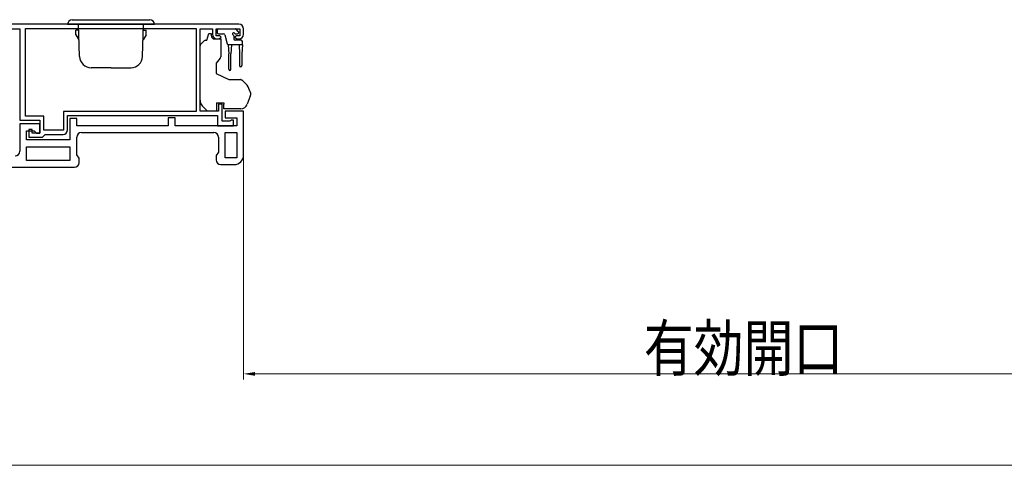
# Model space of a CAD drawing. Extents: x 0 to 990, y 0 to 1602.
# Drawn here: x 400 to 616, y 1221 to 1318 of the extents above; entities that cross this region are included whole.
import ezdxf

# ---------------------------------------------------------------- set-up
doc = ezdxf.new("R2010")
doc.units = 0
for name, color, linetype, lineweight in [('YKK_11', 7, 'CONTINUOUS', 30), ('YKK_13', 4, 'CONTINUOUS', 30), ('YKK_D', 6, 'CONTINUOUS', 13)]:
    doc.layers.add(name, color=color, linetype=linetype, lineweight=lineweight)
doc.styles.add('text-b', font='extslim2.shx', dxfattribs={"width": 0.8, "bigfont": 'extfont2.shx'})

msp = doc.modelspace()

# ---------------------------------------------------------------- linework, layer by layer
at = {"layer": 'YKK_11', "linetype": 'ByBlock', "lineweight": -2, "ltscale": 0.5}
for p, q in [((448, 1317.49), (384, 1317.49)), ((387.3, 1316.49), (400, 1316.49)), ((400, 1316.49), (400, 1296.49)), ((401.3, 1316.59), (438.6, 1316.59)), ((401.3, 1316.59), (438.6, 1316.59)), ((401.3, 1297.39), (401.3, 1316.59)), ((438.6, 1316.59), (438.6, 1298.39)), ((439.5, 1298.49), (439.5, 1316.49)), ((439.5, 1316.49), (442.2, 1316.49)), ((442.2, 1316.49), (442.2, 1315.29)), ((443, 1314.99), (443, 1316.49)), ((443, 1316.49), (448.2, 1316.49)), ((443.8, 1314.99), (443, 1314.99)), ((444.1, 1314.69), (443.8, 1314.99)), ((447.4, 1314.99), (447.1, 1314.69)), ((448.2, 1314.99), (447.4, 1314.99)), ((448.2, 1316.49), (448.2, 1314.99)), ((449, 1315.29), (449, 1316.49)), ((443.2, 1314.29), (443.7, 1314.29)), ((443.7, 1314.29), (444.1, 1314.69)), ((447.1, 1314.69), (447.5, 1314.29)), ((447.5, 1314.29), (448, 1314.29)), ((444.3, 1299.99), (443.5, 1299.99)), ((443.5, 1299.99), (443.5, 1298.49)), ((444.3, 1296.29), (444.3, 1299.99)), ((438.6, 1298.39), (409.6, 1298.39)), ((409.6, 1298.39), (409.6, 1294.29)), ((443.5, 1298.49), (439.5, 1298.49)), ((449, 1298.49), (445, 1298.49)), ((445, 1298.49), (445, 1296.99)), ((449, 1288.79), (449, 1298.49)), ((400, 1296.49), (404.4, 1296.49)), ((404.4, 1295.69), (400, 1295.69)), ((400, 1295.69), (400, 1289.69)), ((405.3, 1297.39), (401.3, 1297.39)), ((404.4, 1296.49), (404.4, 1293.69)), ((404.4, 1293.69), (404.4, 1295.69)), ((405.3, 1294.29), (405.3, 1297.39)), ((410.5, 1294.39), (410.5, 1297.49)), ((410.5, 1297.49), (443.3, 1297.49)), ((412.5, 1296.89), (411, 1296.89)), ((411, 1296.89), (411, 1292.19)), ((412.5, 1295.29), (412.5, 1296.89)), ((434, 1296.99), (432.5, 1296.99)), ((432.5, 1296.99), (432.5, 1295.29)), ((434, 1295.29), (434, 1296.99)), ((443.3, 1297.49), (443.3, 1295.29)), ((445.95, 1296.29), (444.3, 1296.29)), ((445, 1296.99), (447.5, 1296.99)), ((446.18, 1296.39), (445.95, 1296.29)), ((446.4, 1296.49), (446.18, 1296.39)), ((446.8, 1296.49), (446.4, 1296.49)), ((446.8, 1295.29), (446.8, 1296.49)), ((447.5, 1296.99), (447.5, 1295.29)), ((401.5, 1292.19), (401.5, 1294.19)), ((401.5, 1294.19), (403.2, 1294.19)), ((402.7, 1294.49), (402, 1294.49)), ((402, 1294.49), (402, 1292.79)), ((402.7, 1293.69), (402.7, 1294.49)), ((404.4, 1293.69), (402.7, 1293.69)), ((403.2, 1294.19), (403.7, 1293.69)), ((403.7, 1293.69), (404.4, 1293.69)), ((409.6, 1294.29), (405.3, 1294.29)), ((405.3, 1293.09), (405.6, 1293.39)), ((405.6, 1293.39), (409.5, 1293.39)), ((432.5, 1295.29), (412.5, 1295.29)), ((413.5, 1293.79), (442.5, 1293.79)), ((447.5, 1295.29), (434, 1295.29)), ((443.3, 1295.29), (446.8, 1295.29)), ((445, 1288.29), (445, 1293.79)), ((445, 1288.29), (445, 1293.79)), ((445, 1293.79), (447.5, 1293.79)), ((447.5, 1293.79), (447.5, 1288.29)), ((411, 1292.19), (401.5, 1292.19)), ((402, 1292.79), (405, 1292.79)), ((405, 1292.79), (405.3, 1293.09)), ((412.5, 1288.9), (412.5, 1292.79)), ((443.5, 1292.79), (443.5, 1289.5)), ((401.5, 1290.69), (411, 1290.69)), ((401.5, 1290.69), (411, 1290.69)), ((401.5, 1287.69), (401.5, 1290.69)), ((411, 1290.69), (411, 1287.69)), ((443.5, 1289.5), (443, 1288.79)), ((411, 1287.69), (401.5, 1287.69)), ((413, 1288.19), (412.5, 1288.9)), ((413, 1287.19), (413, 1288.19)), ((443, 1288.79), (443, 1287.79)), ((447.5, 1288.29), (445, 1288.29)), ((384, 1286.19), (412, 1286.19)), ((444, 1286.79), (447, 1286.79))]:
    msp.add_line(p, q, dxfattribs=at)
for centre, radius, start, end in [((448, 1316.49), 1, 0, 90), ((443.2, 1315.29), 1, 180, 270), ((448, 1315.29), 1, 270, 360), ((409.5, 1294.39), 1, 270, 360), ((413.5, 1292.79), 1, 90, 180), ((442.5, 1292.79), 1, 0, 90), ((399, 1289.69), 1, 270, 360), ((412, 1287.19), 1, 270, 360), ((444, 1287.79), 1, 180, 270), ((447, 1288.79), 2, 270, 360)]:
    msp.add_arc(centre, radius, start, end, dxfattribs=at)
at = {"layer": 'YKK_13'}
for p, q in [((410.5, 1317.49), (429.5, 1317.49)), ((411.5, 1318.49), (428.5, 1318.49)), ((413.12, 1310.4), (412.87, 1317.49)), ((426.88, 1310.4), (427.13, 1317.49)), ((412.88, 1316.19), (412.3, 1316.19)), ((412.3, 1315.19), (412.3, 1316.19)), ((412.3, 1315.19), (412.95, 1314.06)), ((427.7, 1315.19), (427.05, 1314.06)), ((427.12, 1316.19), (427.7, 1316.19)), ((427.7, 1315.19), (427.7, 1316.19)), ((441, 1313.99), (441.4, 1315.49)), ((441.4, 1315.49), (441.9, 1315.49)), ((441.9, 1315.49), (441.9, 1315.29)), ((443.25, 1316.19), (443.25, 1315.69)), ((443.55, 1316.49), (447.15, 1316.49)), ((443.55, 1315.39), (444.62, 1315.39)), ((444.91, 1315.16), (445.43, 1313.21)), ((446.85, 1314.92), (446.85, 1314.29)), ((447.31, 1315.39), (447.65, 1315.39)), ((447.86, 1315.9), (447.36, 1316.4)), ((439.5, 1301.92), (439.5, 1312.78)), ((439.65, 1313.13), (440.35, 1313.84)), ((440.71, 1313.99), (441, 1313.99)), ((442.37, 1314.29), (444, 1314.29)), ((444, 1314.29), (444, 1310.36)), ((445.65, 1312.99), (445.75, 1310.99)), ((448.75, 1312.99), (445.72, 1312.99)), ((446.35, 1312.99), (446.25, 1310.99)), ((448.45, 1313.99), (447.15, 1313.99)), ((448.05, 1312.99), (448.15, 1310.99)), ((448.75, 1312.99), (448.65, 1310.99)), ((448.75, 1312.99), (448.75, 1313.69)), ((445.75, 1307.64), (445.75, 1310.99)), ((446.25, 1307.64), (446.25, 1310.99)), ((448.15, 1310.99), (448.15, 1308.44)), ((448.65, 1310.99), (448.65, 1308.44)), ((443.88, 1310.04), (443, 1308.99)), ((443, 1308.99), (443, 1306.69)), ((420, 1307.99), (415.62, 1307.99)), ((420, 1307.99), (424.38, 1307.99)), ((443, 1306.69), (445.79, 1305.39)), ((445.79, 1305.39), (448.33, 1305.39)), ((439.5, 1300.91), (439.5, 1301.92)), ((450.5, 1302.56), (450.5, 1301.96)), ((443.1, 1300.28), (444.7, 1300.28)), ((443.1, 1300.28), (443.1, 1298.48)), ((444.7, 1300.28), (444.7, 1299.98)), ((444.7, 1298.98), (444.7, 1299.98)), ((450.47, 1301.79), (449.81, 1299.97)), ((441.1, 1298.48), (440.09, 1299.5)), ((443.1, 1298.48), (441.1, 1298.48)), ((448.4, 1298.98), (444.7, 1298.98))]:
    msp.add_line(p, q, dxfattribs=at)
for centre, radius, start, end in [((411.5, 1317.49), 1, 90, 180), ((428.5, 1317.49), 1, 0, 90), ((443.2, 1315.29), 1.3, 180, 230.2848), ((443.55, 1316.19), 0.3, 90, 180), ((443.55, 1315.69), 0.3, 180, 270), ((444.62, 1315.09), 0.3, 15, 90), ((446.85, 1315.39), 0.25, 33.0557, 236.9443), ((446.55, 1314.92), 0.3, 0, 56.9443), ((447.31, 1315.69), 0.3, 213.0557, 270), ((447.15, 1316.19), 0.3, 45, 90), ((447.65, 1315.69), 0.3, 270, 45), ((440, 1312.78), 0.5, 135, 180), ((440.71, 1313.49), 0.5, 90, 135), ((445.72, 1313.29), 0.3, 195, 270), ((447.15, 1314.29), 0.3, 180, 270), ((448.45, 1313.69), 0.3, 0, 90), ((415.62, 1310.49), 2.5, 182, 270), ((424.38, 1310.49), 2.5, 270, 358), ((443.5, 1310.36), 0.5, 320, 0), ((448.4, 1308.44), 0.25, 180, 0), ((446, 1307.64), 0.25, 180, 0), ((445.7, 1301.24), 5, 17.1462, 54.2046), ((450, 1301.96), 0.5, 340, 0), ((450, 1302.56), 0.5, 0, 17.1462), ((441.5, 1300.91), 2, 180, 198.3133), ((441.5, 1300.91), 2, 198.3133, 225), ((448.4, 1300.48), 1.5, 270, 340)]:
    msp.add_arc(centre, radius, start, end, dxfattribs=at)
for points in [[(448.48, 1305.36), (448.43, 1305.38), (448.38, 1305.39), (448.33, 1305.39)], [(448.48, 1305.36), (448.53, 1305.35), (448.58, 1305.32), (448.62, 1305.29)]]:
    msp.add_open_spline(points, degree=3, dxfattribs=at)
at = {"layer": 'YKK_D'}
for p, q in [((449, 1288.16), (449, 1239.74)), ((451.5, 1240.99), (657.5, 1240.99)), ((47, 1220.99), (673, 1220.99))]:
    msp.add_line(p, q, dxfattribs=at)
msp.add_solid([(451.5, 1241.4), (451.5, 1240.57), (449, 1240.99)], dxfattribs=at)

# ---------------------------------------------------------------- texts
at = {"layer": 'YKK_D', "style": 'text-b', "width": 0.8}
msp.add_text('有効開口', height=10, dxfattribs=at).set_placement((536.63, 1241.61))

doc.saveas('drawing.dxf')
